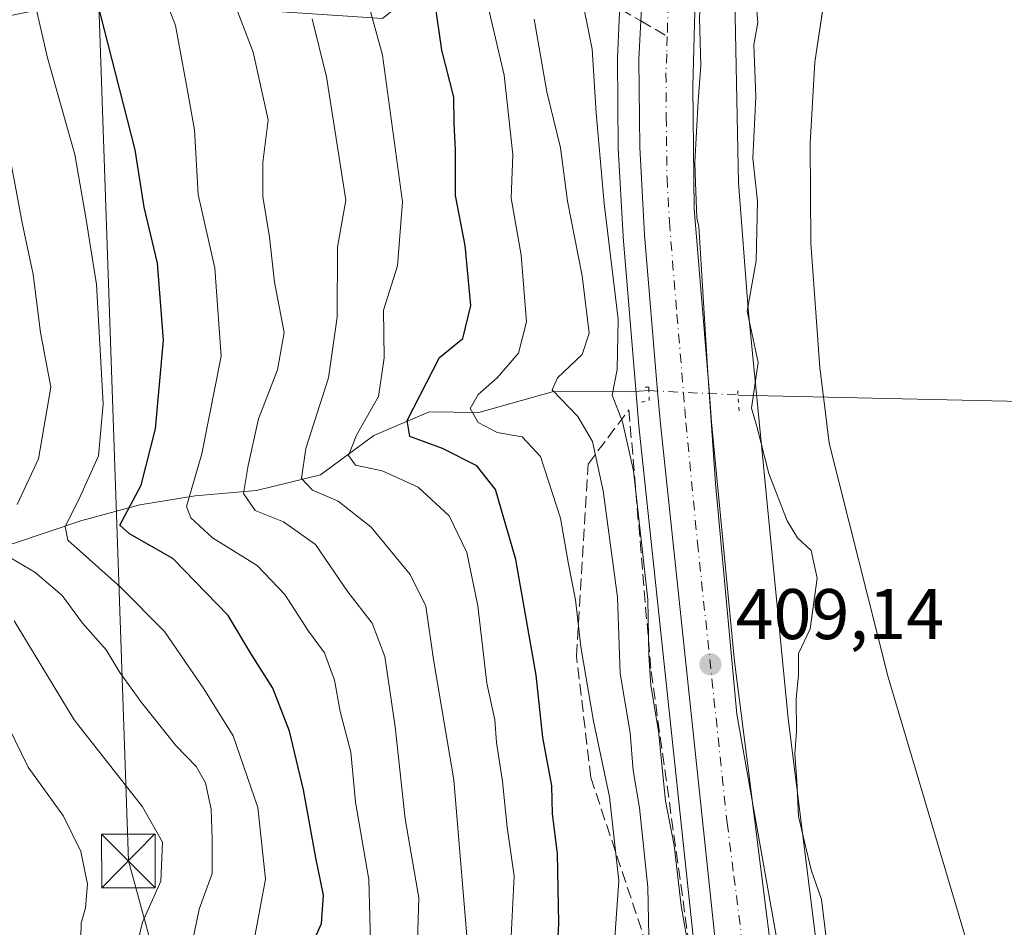
# Model space of a CAD drawing. Units: metres. Extents: x 638380 to 641844, y 4718246 to 4720629.
# Drawn here: x 641131 to 641269, y 4718500 to 4718627 of the extents above; entities that cross this region are included whole.
import ezdxf

# ---------------------------------------------------------------- set-up
doc = ezdxf.new("R2010")
doc.units = ezdxf.units.M
doc.header["$MEASUREMENT"] = 0
for name, pattern in [('DGN Style 3', [2.307223458686699, 1.648016756204785, -0.6592067024819142]), ('DGN Style 4', [2.6384748266838614, 1.318413404963828, -0.6592067024819142, 0.001648016756204785, -0.6592067024819142]), ('DGN Style 5', [1.1536117293433497, 0.4944050268614355, -0.6592067024819142])]:
    doc.linetypes.add(name, pattern=pattern)
for name, color, linetype, lineweight in [('Carretera de calzada única Cxs', 7, 'Continuous', 13), ('Carretera de calzada única eje', 7, 'DGN Style 4', 0), ('Corriente natural Cxs', 4, 'Continuous', 13), ('Corriente natural lineal', 142, 'Continuous', 13), ('Corriente natural lineal oculto', 9, 'DGN Style 4', 13), ('Cultivos leñosos CxS', 92, 'Continuous', 0), ('Curva de nivel maestra', 30, 'Continuous', 30), ('Curva de nivel normal', 30, 'Continuous', 0), ('Espacio natural protegido', 121, 'Continuous', 13), ('Espacio natural protegido CxS', 121, 'Continuous', 0), ('Matorral CxS', 135, 'Continuous', 0), ('Núcleo urbano CxS', 7, 'Continuous', 0), ('Puente lineal', 2, 'DGN Style 5', 0), ('Punto de cota en terreno', 7, 'Continuous', 0), ('Rótulo de punto de cota en terreno', 7, 'Continuous', 0), ('Senda', 7, 'DGN Style 3', 0), ('Senda no paivmentada conexión', 7, 'DGN Style 3', 0), ('Suelo desnudo CxS', 253, 'Continuous', 0), ('Talud superficial', 30, 'DGN Style 3', 0), ('Tendido', 6, 'Continuous', 0), ('Torre de tendido puntual', 7, 'Continuous', 0), ('Yacimiento arqueológico CxS', 9, 'Continuous', 0)]:
    doc.layers.add(name, color=color, linetype=linetype, lineweight=lineweight)
doc.styles.add('Style-Arial', font='txt')

# ---------------------------------------------------------------- blocks, each defined once
blk = doc.blocks.new('*U21')
at = {"layer": 'Núcleo urbano CxS', "color": 7, "linetype": 'Continuous', "lineweight": 0}
for points in [[(641256.9914999995, 4718806.4102, 407.4299000000028), (641254.9254000002, 4718793.665300001, 407.1849999999977), (641246.5751999998, 4718734.8278, 406.9697000000015), (641246.5510999998, 4718734.670700001, 406.9694000000018), (641232.8114999998, 4718649.983700001, 406.676999999996), (641231.7915000003, 4718641.2159, 406.4226000000053), (641231.6124999998, 4718638.281099999, 406.5246999999945), (641231.0705000004, 4718629.3914, 407.162599999996), (641231.5891000006, 4718603.7433, 407.5889000000025), (641232.8997, 4718586.127699999, 406.7029000000039), (641238.5043000003, 4718528.835100001, 406.8312000000006), (641243.3879000006, 4718489.7599, 408.0243000000046), (641246.7396999998, 4718470.6317, 407.8319000000047), (641246.7424999997, 4718470.614900001, 407.832899999994), (641252.3431000002, 4718438.250700001, 408.8831000000064), (641258.3737000005, 4718411.4373, 409.1006000000052), (641261.7257000003, 4718401.592300001, 408.9122999999963), (641270.1867000004, 4718381.719699999, 409.118100000007)], [(641225.9567, 4718491.384199999, 412.1775999999954), (641217.6536999998, 4718569.775900001, 410.9176000000007), (641217.2707000002, 4718574.308900001, 410.2636999999959), (641215.4404999996, 4718596.210300001, 411.1383999999962), (641215.4345000006, 4718596.296800001, 411.1382000000012), (641214.7644999997, 4718608.5767, 410.6630000000005), (641214.7603000002, 4718608.713300001, 410.6573999999964), (641214.6501000002, 4718621.036699999, 409.9731999999931), (641214.6533000004, 4718621.1906, 409.960500000001), (641214.9035, 4718626.531300001, 409.1150999999954), (641215.5213000001, 4718639.5779, 408.9089999999997)]]:
    blk.add_polyline3d(points, dxfattribs=at)
blk = doc.blocks.new('*U25')
at = {"layer": 'Suelo desnudo CxS', "color": 253, "linetype": 'Continuous', "lineweight": 0}
blk.add_polyline3d([(641280.6869000001, 4718451.305199999, 402.3635000000068), (641265.2087000003, 4718491.786499999, 402.579700000002), (641252.5087000001, 4718534.6491, 402.8050999999978), (641244.2500999998, 4718567.350099999, 402.5605000000069), (641243.4401000004, 4718573.8101, 402.3901000000042), (641242.9301000005, 4718577.880100001, 402.4661000000052), (641241.6700999998, 4718595.300100001, 402.9535000000033), (641241.6001000004, 4718609.270099999, 403.1793999999936), (641242.2401000002, 4718620.620100001, 402.5366000000067), (641243.8011999996, 4718630.953000001, 402.0984000000026), (641245.1801000005, 4718640.0801, 402.6907999999967), (641249.2301000003, 4718657.100099999, 402.4241999999941), (641252.2301000003, 4718666.950099999, 402.8135000000038), (641261.8777000001, 4718716.2163, 402.7146000000066), (641262.7401000002, 4718720.620100001, 402.860400000005), (641264.7938000001, 4718727.344500001, 402.3742000000057), (641269.0100999996, 4718741.1501, 402.8035999999993)], dxfattribs=at)
blk = doc.blocks.new('*U26')
at = {"layer": 'Corriente natural Cxs', "color": 4, "linetype": 'Continuous', "lineweight": 13}
blk.add_polyline3d([(641280.6869000001, 4718451.305199999, 402.3635000000068), (641265.2087000003, 4718491.786499999, 402.579700000002), (641252.5087000001, 4718534.6491, 402.8050999999978), (641244.2500999998, 4718567.350099999, 402.5605000000069), (641243.4401000004, 4718573.8101, 402.3901000000042), (641242.9301000005, 4718577.880100001, 402.4661000000052), (641241.6700999998, 4718595.300100001, 402.9535000000033), (641241.6001000004, 4718609.270099999, 403.1793999999936), (641242.2401000002, 4718620.620100001, 402.5366000000067), (641245.1801000005, 4718640.0801, 402.6907999999967), (641249.2301000003, 4718657.100099999, 402.4241999999941), (641252.2301000003, 4718666.950099999, 402.8135000000038), (641262.7401000002, 4718720.620100001, 402.860400000005), (641269.0100999996, 4718741.1501, 402.8035999999993)], dxfattribs=at)
blk = doc.blocks.new('5PATER')
at = {"layer": 'Cultivos leñosos CxS', "linetype": 'Continuous', "lineweight": 0}
h = blk.add_hatch(color=51, dxfattribs=at)
edge = h.paths.add_edge_path()
edge.add_ellipse((0, 0), major_axis=(-0.1095731443231308, -0.1110710700762829), ratio=0.9994222409660322, start_angle=0, end_angle=360)
blk = doc.blocks.new('5TTEND')
at = {"layer": 'Yacimiento arqueológico CxS', "color": 7, "linetype": 'Continuous', "lineweight": 0}
for p, q in [((-0.375, 0.3754), (0.375, -0.3746)), ((0.3720000000000001, 0.3784000000000001), (-0.3720000000000001, -0.3776))]:
    blk.add_line(p, q, dxfattribs=at)
at = {"layer": 'Yacimiento arqueológico CxS', "color": 7, "linetype": 'Continuous', "lineweight": 0, "flags": 128}
blk.add_lwpolyline([(-0.375, -0.3746), (0.375, -0.3746), (0.375, 0.3754), (-0.375, 0.3754), (-0.3720000000000001, -0.3776)], dxfattribs=at)

msp = doc.modelspace()

# ---------------------------------------------------------------- linework, layer by layer
at = {"layer": 'Carretera de calzada única Cxs', "color": 7, "linetype": 'Continuous', "lineweight": 13}
for points in [[(641280.6501000002, 4718324.9101, 414.7921000000061), (641252.9901000002, 4718386.840100001, 411.8859999999986), (641246.8300999999, 4718403.700099999, 411.895199999999), (641241.8201000001, 4718420.950099999, 411.9217000000062), (641238.0000999998, 4718438.4901, 411.5353000000032), (641228.9401000004, 4718491.700099999, 410.6621000000014), (641220.6401000004, 4718570.0601, 409.8828000000067), (641220.2600999996, 4718574.5601, 409.6631000000052), (641218.4301000005, 4718596.460100001, 409.1793999999936), (641217.7600999996, 4718608.7401, 408.9434000000037), (641217.6501000002, 4718621.050100001, 408.5819000000047), (641217.9086999996, 4718626.383300001, 408.414499999999), (641218.5201000003, 4718639.4801, 408.9373999999953), (641220.6401000004, 4718657.8201, 408.9934999999969), (641226.4801000003, 4718695.2401, 408.1796999999933), (641232.2001, 4718731.100099999, 407.9496999999974), (641236.3501000004, 4718758.280099999, 407.8184999999939), (641240.4200999998, 4718787.4301, 408.1791999999987), (641248.8400999998, 4718848.4801, 408.9239999999991), (641265.8800999997, 4718974.380100001, 412.1003000000055), (641270.2100999998, 4719005.5101, 409.0657999999967)], [(641280.6501000002, 4718324.9101, 414.7921000000061), (641252.9901000002, 4718386.840100001, 411.8859999999986), (641246.8300999999, 4718403.700099999, 411.895199999999), (641241.8201000001, 4718420.950099999, 411.9217000000062), (641238.0000999998, 4718438.4901, 411.5353000000032), (641228.9401000004, 4718491.700099999, 410.6621000000014), (641220.6401000004, 4718570.0601, 409.8828000000067), (641220.2600999996, 4718574.5601, 409.6631000000052), (641218.4301000005, 4718596.460100001, 409.1793999999936), (641217.7600999996, 4718608.7401, 408.9434000000037), (641217.6501000002, 4718621.050100001, 408.5819000000047), (641217.9086999996, 4718626.383300001, 408.414499999999), (641218.5201000003, 4718639.4801, 408.9373999999953), (641220.6401000004, 4718657.8201, 408.9934999999969), (641226.4801000003, 4718695.2401, 408.1796999999933), (641232.2001, 4718731.100099999, 407.9496999999974), (641236.3501000004, 4718758.280099999, 407.8184999999939), (641240.4200999998, 4718787.4301, 408.1791999999987), (641248.8400999998, 4718848.4801, 408.9239999999991), (641265.8800999997, 4718974.380100001, 412.1003000000055), (641270.2100999998, 4719005.5101, 409.0657999999967)], [(641273.8701, 4718956.5001, 408.5016999999934), (641258.9801000003, 4718845.200099999, 407.9637999999977), (641255.2701000003, 4718817.960100001, 407.7433000000019), (641255.0301000001, 4718814.300100001, 407.7167999999947), (641254.0301000001, 4718806.890100001, 407.6477000000014), (641250.8300999999, 4718787.1501, 407.627999999997), (641240.9600999998, 4718735.720100001, 407.6986999999936), (641233.0601000005, 4718693.970100001, 407.7657999999938), (641229.7100999998, 4718672.540100001, 409.4709000000003), (641226.3800999997, 4718644.780099999, 408.0831000000035), (641225.5401, 4718631.270099999, 408.1919999999955), (641225.1901000004, 4718617.1801, 408.2642000000051), (641225.3800999997, 4718600.100099999, 408.7016000000003), (641227.4901000002, 4718574.2501, 409.8417000000045), (641227.8101000005, 4718570.300100001, 409.8659000000043), (641231.0301000001, 4718536.800100001, 409.9688000000024), (641232.9200999998, 4718521.9001, 409.6999000000069), (641237.2701000003, 4718487.4801, 410.758600000001), (641243.0401, 4718451.4001, 411.0878999999986), (641248.6801000005, 4718422.610099999, 411.108699999997), (641252.4801000003, 4718409.9001, 411.4219000000012), (641260.8800999997, 4718387.4801, 411.9665999999997), (641287.8501000004, 4718327.0601, 412.1578000000009)], [(641273.8701, 4718956.5001, 408.5016999999934), (641258.9801000003, 4718845.200099999, 407.9637999999977), (641255.2701000003, 4718817.960100001, 407.7433000000019), (641255.0301000001, 4718814.300100001, 407.7167999999947), (641254.0301000001, 4718806.890100001, 407.6477000000014), (641250.8300999999, 4718787.1501, 407.627999999997), (641240.9600999998, 4718735.720100001, 407.6986999999936), (641233.0601000005, 4718693.970100001, 407.7657999999938), (641229.7100999998, 4718672.540100001, 409.4709000000003), (641226.3800999997, 4718644.780099999, 408.0831000000035), (641225.5401, 4718631.270099999, 408.1919999999955), (641225.1901000004, 4718617.1801, 408.2642000000051), (641225.3800999997, 4718600.100099999, 408.7016000000003), (641227.4901000002, 4718574.2501, 409.8417000000045), (641227.8101000005, 4718570.300100001, 409.8659000000043), (641231.0301000001, 4718536.800100001, 409.9688000000024), (641232.9200999998, 4718521.9001, 409.6999000000069), (641237.2701000003, 4718487.4801, 410.758600000001), (641243.0401, 4718451.4001, 411.0878999999986), (641248.6801000005, 4718422.610099999, 411.108699999997), (641252.4801000003, 4718409.9001, 411.4219000000012), (641260.8800999997, 4718387.4801, 411.9665999999997), (641287.8501000004, 4718327.0601, 412.1578000000009)]]:
    msp.add_polyline3d(points, dxfattribs=at)
at = {"layer": 'Carretera de calzada única eje', "color": 7, "linetype": 'DGN Style 4', "lineweight": 0}
for points in [[(641269.8800999997, 4718965.440099999, 410.0271000000066), (641261.3501000004, 4718902.4901, 408.5059999999939), (641253.9101, 4718846.840100001, 408.1061999999947), (641252.0601000005, 4718833.220100001, 408.0063999999985), (641247.8400999998, 4718802.690099999, 407.7706999999937), (641247.7200999996, 4718800.860099999, 407.7538999999961), (641247.2200999996, 4718797.1601, 407.7158999999957), (641245.6300999997, 4718787.290100001, 407.675900000002), (641243.5900999998, 4718772.710100001, 407.6732000000048), (641238.6501000002, 4718747.0001, 407.6992000000027), (641236.5800999999, 4718733.4101, 407.7854999999981), (641232.6300999997, 4718712.530099999, 407.7994000000036), (641229.7701000003, 4718694.600099999, 407.9236999999994), (641228.0900999998, 4718683.890100001, 408.2658999999985), (641225.1700999998, 4718665.1801, 408.5700999999972), (641223.5100999996, 4718651.300100001, 408.1339000000008), (641222.4501, 4718642.130100001, 408.0868000000046), (641222.0301000001, 4718635.370100001, 408.1530000000057), (641221.7200999996, 4718628.8301, 408.1869000000006), (641221.6025, 4718624.227299999, 408.2312999999995)], [(641221.6025, 4718624.227299999, 408.2312999999995), (641221.5401, 4718621.780099999, 408.2578000000067), (641221.4200999998, 4718619.110099999, 408.286500000002), (641221.4700999996, 4718612.960100001, 408.3484000000026), (641221.5701000001, 4718604.420100001, 408.5794000000024), (641221.9001000002, 4718598.280099999, 408.5890999999974), (641222.9600999998, 4718585.350099999, 409.4052999999985), (641223.8800999997, 4718574.4001, 409.1858999999968), (641224.0601000005, 4718572.1501, 409.0852000000014), (641224.2200999996, 4718570.1801, 409.2057000000059), (641225.8300999999, 4718553.4301, 409.3447000000015), (641229.9801000003, 4718514.2501, 409.8027000000002), (641230.9301000005, 4718506.800100001, 409.9904999999999), (641233.1001000004, 4718489.590100001, 410.3539000000019), (641235.9901000002, 4718471.550100001, 410.7201000000059), (641240.5201000003, 4718444.940099999, 411.1876000000047), (641243.3400999998, 4718430.550100001, 411.3313000000053), (641245.2500999998, 4718421.780099999, 411.4042999999947), (641247.1501000002, 4718415.420100001, 411.4477000000043), (641249.6501000002, 4718406.800100001, 411.5121000000072), (641253.8501000004, 4718395.590100001, 411.5528000000049), (641256.9301000005, 4718387.1601, 411.6003000000055), (641284.2500999998, 4718325.9801, 412.6594999999944)]]:
    msp.add_polyline3d(points, dxfattribs=at)
at = {"layer": 'Corriente natural Cxs', "color": 4, "linetype": 'Continuous', "lineweight": 13}
msp.add_polyline3d([(641280.6869000001, 4718451.305199999, 402.3635000000068), (641265.2087000003, 4718491.786499999, 402.579700000002), (641252.5087000001, 4718534.6491, 402.8050999999978), (641244.2500999998, 4718567.350099999, 402.5605000000069), (641243.4401000004, 4718573.8101, 402.3901000000042), (641242.9301000005, 4718577.880100001, 402.4661000000052), (641241.6700999998, 4718595.300100001, 402.9535000000033), (641241.6001000004, 4718609.270099999, 403.1793999999936), (641242.2401000002, 4718620.620100001, 402.5366000000067), (641245.1801000005, 4718640.0801, 402.6907999999967), (641249.2301000003, 4718657.100099999, 402.4241999999941), (641252.2301000003, 4718666.950099999, 402.8135000000038), (641262.7401000002, 4718720.620100001, 402.860400000005), (641269.0100999996, 4718741.1501, 402.8035999999993)], dxfattribs=at)
at = {"layer": 'Corriente natural lineal', "color": 142, "linetype": 'Continuous', "lineweight": 13, "extrusion": (0.2029245252188996, -0.004588886185095824, 0.9791836289421226), "elevation": 108868.1373582531, "flags": 128}
msp.add_lwpolyline([(4731864.993493306, -523183.2987688644), (4731864.993493306, -523228.1098887546)], dxfattribs=at)
at = {"layer": 'Corriente natural lineal', "color": 142, "linetype": 'Continuous', "lineweight": 13}
msp.add_polyline3d([(640972.3501000004, 4718624.940099999, 515.561400000006), (640988.7001, 4718614.620100001, 511.9677999999985), (641016.7600999996, 4718597.7401, 505.686400000006), (641032.7401000002, 4718581.370100001, 501.6500999999989), (641047.3300999999, 4718573.210100001, 498.4533999999985), (641062.8000999996, 4718572.960100001, 494.6258999999991), (641069.6901000004, 4718566.700099999, 492.5510000000068), (641076.2600999996, 4718562.0701, 490.0558000000019), (641087.0800999999, 4718558.370100001, 486.5241999999998), (641104.2801000001, 4718549.670100001, 477.2841999999946), (641112.4501, 4718553.300100001, 471.9401999999973), (641120.8400999998, 4718554.460100001, 466.8421999999992), (641130.0500999996, 4718553.2501, 461.3165000000009), (641139.7301000003, 4718556.520099999, 455.7406000000047), (641147.8800999997, 4718558.7301, 451.1025999999983), (641155.6001000004, 4718559.960100001, 446.7431999999972), (641164.1901000004, 4718560.710100001, 440.6431000000011), (641173.1101000002, 4718562.9001, 435.664499999999), (641180.5900999998, 4718568.420100001, 430.4566999999952), (641188.3101000005, 4718571.7301, 425.8923999999971), (641195.2801000001, 4718571.6501, 421.7896999999939), (641205.7100999998, 4718574.5701, 417.1353999999992), (641216.3201000001, 4718574.520099999, 411.0231000000058), (641219.0399000002, 4718574.6895, 409.6882999999943)], dxfattribs=at)
at = {"layer": 'Corriente natural lineal oculto', "color": 9, "linetype": 'DGN Style 4', "lineweight": 13, "extrusion": (0.1262682960900278, 0.7156659080771255, 0.686934222046525), "elevation": 3458170.104493057, "flags": 128}
msp.add_lwpolyline([(188391.4784560018, -3268283.541035025), (188391.4685153989, -3268283.544475142), (188379.1022905571, -3268285.818942493)], dxfattribs=at)
at = {"layer": 'Curva de nivel maestra', "color": 30, "linetype": 'Continuous', "lineweight": 30, "flags": 128}
for points, elevation in [([(641171.5099999999, 4718496.170100001), (641173.2599999999, 4718500.170100001), (641173.5599999997, 4718504.170100001), (641172.4500000002, 4718509.380100001), (641170.75, 4718518.890100001), (641168.7800000003, 4718527.090100001), (641166.4699999997, 4718533.110099999), (641163.4600000001, 4718537.790100001), (641160.2000000002, 4718543.2401), (641152.4699999997, 4718551.2401), (641146.4100000003, 4718554.690099999), (641145.0700000003, 4718555.9001), (641148.0599999997, 4718561.4801), (641150.04, 4718569.350099999), (641151.1799999997, 4718581.7401), (641150.3099999997, 4718592.5101), (641148.4699999997, 4718600.340100001), (641147.2199999997, 4718608.370100001), (641141.2800000003, 4718631.5801)], 450), ([(641205.9299999997, 4718490.5001), (641206.4600000001, 4718500.210100001), (641206.2400000002, 4718509.9801), (641205.5800000001, 4718515.540100001), (641205.4600000001, 4718519.420100001), (641204.2199999997, 4718526.1801), (641203.29, 4718534.920100001), (641200.4500000002, 4718551.0801), (641197.5999999996, 4718560.880100001), (641194.9699999997, 4718564.1801), (641190.1799999997, 4718566.610099999), (641185.5899999999, 4718568.290100001), (641185.25, 4718570.5001), (641189.7699999996, 4718579.340100001), (641193, 4718581.9901), (641194.1500000004, 4718586.610099999), (641193.3700000001, 4718595.0001), (641192.0199999996, 4718601.9901), (641192.0099999999, 4718608.300100001), (641191.7999999998, 4718612.090100001), (641191.7800000003, 4718615.7301), (641190.0800000001, 4718622.300100001), (641189.0800000001, 4718629.4801)], 425)]:
    msp.add_lwpolyline(points, dxfattribs=dict(at, elevation=elevation))
at = {"layer": 'Curva de nivel normal', "color": 30, "linetype": 'Continuous', "lineweight": 0, "flags": 128}
for points, elevation in [([(641155.7800000003, 4718642.7601), (641163.7199999997, 4718622.030099999), (641165.79, 4718612.540100001), (641165.0499999998, 4718606.600099999), (641165.0700000003, 4718601.840100001), (641166.0099999999, 4718596.170100001), (641166.7000000002, 4718589.840100001), (641168.0599999997, 4718582.840100001), (641167.0999999996, 4718577.5801), (641164.4299999997, 4718570.7401), (641162.9900000002, 4718564.2401), (641162.3399999999, 4718560.3301), (641163.9900000002, 4718557.9101), (641167.9400000004, 4718556.370100001), (641172.4100000003, 4718553.1801), (641176.9500000002, 4718546.5801), (641180.3600000005, 4718542.190099999), (641182.1100000005, 4718537.540100001), (641183.5700000003, 4718527.6801), (641184.9699999997, 4718514.840100001), (641186.8600000005, 4718503.770099999), (641186.5499999998, 4718493.1501)], 440), ([(641199.7800000003, 4718498.4101), (641200.1799999997, 4718506.8101), (641199.2100000001, 4718513.640100001), (641198.5899999999, 4718520.0601), (641197.7400000002, 4718525.5001), (641197.4800000006, 4718528.6501), (641196.3600000005, 4718533.8101), (641195.1100000005, 4718544.610099999), (641193.5599999997, 4718552.050100001), (641191.1200000001, 4718557.1801), (641186.7599999999, 4718561.200099999), (641181.75, 4718563.5001), (641178.0300000003, 4718564.280099999), (641177.0300000003, 4718565.600099999), (641178.1399999997, 4718568.450099999), (641181.2199999997, 4718573.890100001), (641182.0199999996, 4718579.300100001), (641181.9199999999, 4718585.950099999), (641183.8700000001, 4718592.120100001), (641184.5800000001, 4718601.110099999), (641181.79, 4718621.600099999), (641176.9600000001, 4718639.300100001)], 430), ([(641194.4500000002, 4718637.370100001), (641198.8200000003, 4718618.780099999), (641200.0300000003, 4718607.700099999), (641199.79, 4718601.620100001), (641201.1699999999, 4718593.620100001), (641201.9299999997, 4718584.300100001), (641200.8099999997, 4718579.950099999), (641197.8200000003, 4718576.5001), (641195.1500000004, 4718574.170100001), (641194.0300000003, 4718572.170100001), (641195.1500000004, 4718570.2501), (641197.7999999998, 4718568.860099999), (641201.3300000001, 4718568.210100001), (641203.8600000005, 4718565.5001), (641206.7000000002, 4718556.840100001), (641207.8099999997, 4718550.440099999), (641208.79, 4718545.420100001), (641209.5300000003, 4718538.880100001), (641211.2800000003, 4718528.4801), (641213.54, 4718517.890100001), (641214.8499999996, 4718506.140100001), (641214.1500000004, 4718496.280099999)], 420), ([(641130.2699999996, 4718636.550100001), (641133.0999999996, 4718629.4001), (641134.9299999997, 4718621.2301), (641138.7599999999, 4718607.710100001), (641140.3300000001, 4718598.9001), (641141.7800000003, 4718589.520099999), (641142.75, 4718572.840100001), (641142.0800000001, 4718565.5801), (641139.3099999997, 4718559.460100001), (641137.4100000003, 4718555.710100001), (641137.7800000003, 4718553.770099999), (641145.1699999999, 4718547.190099999), (641151.2999999998, 4718541.0001), (641156.7999999998, 4718533.0001), (641160.9299999997, 4718526.4301), (641164.3399999999, 4718516.4001), (641165.4299999997, 4718506.4001), (641163.6900000004, 4718497.140100001)], 455), ([(641209.3300000001, 4718631.3101), (641211.1100000005, 4718622.420100001), (641211.6600000003, 4718613.520099999), (641212.7999999998, 4718600.840100001), (641214.75, 4718584.700099999), (641214.5800000001, 4718577.640100001), (641213.8799999999, 4718574.040100001), (641215.3600000005, 4718570.340100001), (641216.8799999999, 4718563.5001), (641218.8700000001, 4718545.5001), (641219.0099999999, 4718537.640100001), (641219.3099999997, 4718533.450099999), (641220.3799999999, 4718527.0601), (641221.3799999999, 4718517.340100001), (641222.5499999998, 4718511.100099999), (641223.54, 4718502.640100001), (641224.7699999996, 4718495.7401)], 410), ([(641180.1500000004, 4718495.9001), (641179.8700000001, 4718506.340100001), (641178.0199999996, 4718517.140100001), (641177.3799999999, 4718524.1601), (641175.8700000001, 4718529.840100001), (641175.0800000001, 4718534.210100001), (641173.6900000004, 4718538.030099999), (641171.4400000004, 4718541.0801), (641168.1500000004, 4718546.200099999), (641164.2699999996, 4718550.2401), (641158, 4718554.130100001), (641154.9699999997, 4718556.9101), (641154.4000000004, 4718558.4901), (641156.5199999996, 4718565.840100001), (641159.2100000001, 4718579.5001), (641158.3600000005, 4718591.8201), (641156.0300000003, 4718602.110099999), (641155.4900000002, 4718611.1601), (641154.3799999999, 4718617.380100001), (641152.8300000001, 4718625.7301), (641151.2699999996, 4718629.870100001)], 445), ([(641243.8799999999, 4718497.8101), (641243.1900000004, 4718503.550100001), (641241.7100000001, 4718507.690099999), (641239.9400000004, 4718515.170100001), (641239.7300000006, 4718520.1601), (641239.4400000004, 4718523.880100001), (641239.6600000003, 4718527.0101), (641239.6399999997, 4718531.600099999), (641239.9699999997, 4718534.950099999), (641239.9400000004, 4718537.950099999), (641241.5800000001, 4718541.4001), (641242.5599999997, 4718548.4801), (641241.7300000006, 4718552.360099999), (641239.8200000003, 4718554.090100001), (641238.3600000005, 4718556.4801), (641235.8300000001, 4718563.100099999), (641234.1399999997, 4718569.6601), (641233.3799999999, 4718572.2501), (641234.3399999999, 4718578.620100001), (641232.7699999996, 4718585.780099999), (641234.0199999996, 4718592.840100001), (641234.2199999997, 4718601.170100001), (641233.5899999999, 4718607.170100001), (641234.0099999999, 4718615.800100001), (641233.7000000002, 4718623.040100001), (641234.25, 4718626.140100001), (641233.9800000006, 4718629.5001)], 405), ([(641193.8300000001, 4718495.600099999), (641191.7599999999, 4718520.270099999), (641188.9400000004, 4718537.090100001), (641187.8600000005, 4718544.550100001), (641185.6500000004, 4718548.9801), (641180.2199999997, 4718555.600099999), (641175.5800000001, 4718559.2601), (641171.9800000006, 4718560.7601), (641170.4800000006, 4718562.4001), (641171.0899999999, 4718566.610099999), (641174.2199999997, 4718576.4901), (641175.4600000001, 4718584.960100001), (641175.5099999999, 4718594.770099999), (641176.6799999997, 4718601.3101), (641173.9800000006, 4718618.5801), (641171.9500000002, 4718626.6601)], 435), ([(641202.9800000006, 4718626.610099999), (641204.7699999996, 4718616.470100001), (641206.6900000004, 4718608.640100001), (641207.6399999997, 4718601.170100001), (641209.7199999997, 4718590.720100001), (641210.6699999999, 4718582.720100001), (641209.7000000002, 4718579.720100001), (641206.2400000002, 4718576.5001), (641205.5, 4718574.800100001), (641209.0800000001, 4718571.0801), (641211.1299999999, 4718567.5801), (641212.6500000004, 4718560.6601), (641214.6399999997, 4718545.800100001), (641215, 4718535.140100001), (641216.4000000004, 4718526.850099999), (641216.8399999999, 4718521.600099999), (641217.7199999997, 4718516.340100001), (641218.8700000001, 4718505.280099999), (641219.0099999999, 4718498.440099999)], 415), ([(641130.7300000006, 4718558.7501), (641133.6799999997, 4718565.170100001), (641135.4000000004, 4718575.1801), (641133.9500000002, 4718582.800100001), (641132.9400000004, 4718590.920100001), (641131.4199999999, 4718598.140100001), (641129.1900000004, 4718610.1801)], 460), ([(641155.1500000004, 4718497.220100001), (641156.1600000003, 4718502.1801), (641157.9800000006, 4718507.1601), (641157.9800000006, 4718512.0001), (641157.8300000001, 4718516.170100001), (641157.0599999997, 4718519.840100001), (641155.7400000002, 4718522.1601), (641152.9000000004, 4718525.0601), (641148.0700000003, 4718531.100099999), (641145.0700000003, 4718535.300100001), (641143.1399999997, 4718538.450099999), (641139.8300000001, 4718542.190099999), (641137, 4718546.040100001), (641133.1600000003, 4718549.3101), (641128.4299999997, 4718552.090100001)], 460), ([(641147.1200000001, 4718495.710100001), (641148.2400000002, 4718500.380100001), (641150.79, 4718506.120100001), (641151.0099999999, 4718511.5801), (641148.25, 4718516.520099999), (641138.6799999997, 4718528.6801), (641130.2999999998, 4718542.520099999)], 465), ([(641139.5999999996, 4718498.2501), (641139.6500000004, 4718500.220100001), (641140.2800000003, 4718502.380100001), (641140.54, 4718505.710100001), (641139.6200000001, 4718510.2601), (641137.1900000004, 4718515.200099999), (641132.2599999999, 4718522.0601), (641129.4299999997, 4718527.780099999)], 470)]:
    msp.add_lwpolyline(points, dxfattribs=dict(at, elevation=elevation))
at = {"layer": 'Espacio natural protegido', "color": 121, "linetype": 'Continuous', "lineweight": 13, "flags": 128}
msp.add_lwpolyline([(641250.8776000007, 4718806.556299998), (641236.071800002, 4718712.365500002), (641235.3847000012, 4718708.154499999), (641236.292700001, 4718708.043499999), (641235.5996000009, 4718702.346600001), (641233.3683000007, 4718687.089800002), (641232.4132000013, 4718680.856799999), (641230.9890000004, 4718672.117900002), (641228.8047000008, 4718657.081100003), (641227.412500001, 4718645.221299999), (641226.5233000005, 4718634.527400002), (641226.4172000017, 4718632.831400001), (641226.0971000011, 4718626.744500002), (641226.310000001, 4718620.159600002), (641225.9408999999, 4718615.169600001), (641225.4587000022, 4718606.589699998), (641225.5647000021, 4718603.796700003), (641225.7416000012, 4718598.867799999), (641226.0286000011, 4718597.650800002), (641227.2882000023, 4718577.196000001), (641228.3299000006, 4718561.698200002), (641231.3273000012, 4718529.448500002), (641248.8526000018, 4718430.788500001)], dxfattribs=at)
at = {"layer": 'Espacio natural protegido CxS', "color": 121, "linetype": 'Continuous', "lineweight": 0, "flags": 128}
msp.add_lwpolyline([(641248.852599999, 4718430.7885), (641231.3273000006, 4718529.448500001), (641228.3299, 4718561.698200001), (641227.2881999994, 4718577.196000001), (641226.0286000004, 4718597.650800001), (641225.7416000006, 4718598.867799998), (641225.5646999992, 4718603.796700002), (641225.4586999993, 4718606.589699999), (641225.9408999993, 4718615.169600001), (641226.3100000004, 4718620.159600001), (641226.0971000005, 4718626.744500001), (641226.4172000011, 4718632.8314), (641226.5232999999, 4718634.527400001), (641227.4125000006, 4718645.2213), (641228.8047000002, 4718657.081100001), (641230.9889999998, 4718672.117900001), (641232.4132000008, 4718680.856799998), (641233.3683000001, 4718687.089800001), (641235.5996000003, 4718702.3466), (641236.2927000006, 4718708.043500001), (641235.3847000008, 4718708.1545), (641236.0717999992, 4718712.3655), (641250.8776000004, 4718806.556299999)], dxfattribs=at)
at = {"layer": 'Matorral CxS', "color": 135, "linetype": 'Continuous', "lineweight": 0}
for points in [[(641127.6973000001, 4718626.725099999, 459.5206999999937), (641139.2922999999, 4718629.0449, 452.9198000000034), (641140.6545000002, 4718628.990499999, 452.1426999999967), (641158.6183000002, 4718628.272100001, 443.559500000003), (641181.8092999998, 4718626.725099999, 430.9801000000007), (641189.5395000001, 4718632.911900001, 425.4238000000041), (641201.1344999997, 4718633.6851, 417.5443999999989), (641209.6387, 4718639.871900001, 411.0782000000036), (641215.5213000001, 4718639.5779, 408.9089999999997), (641214.9035, 4718626.531300001, 409.1150999999954), (641214.6533000004, 4718621.1906, 409.960500000001), (641214.6501000002, 4718621.036699999, 409.9731999999931), (641214.7603000002, 4718608.713300001, 410.6573999999964), (641214.7644999997, 4718608.5767, 410.6630000000005), (641215.4345000006, 4718596.296800001, 411.1382000000012), (641215.4404999996, 4718596.210300001, 411.1383999999962), (641217.2707000002, 4718574.308900001, 410.2636999999959), (641217.6536999998, 4718569.775900001, 410.9176000000007), (641225.9567, 4718491.384199999, 412.1775999999954)], [(641215.5213000001, 4718639.5779, 408.9089999999997), (641214.9035, 4718626.531300001, 409.1150999999954), (641214.6533000004, 4718621.1906, 409.960500000001), (641214.6501000002, 4718621.036699999, 409.9731999999931), (641214.7603000002, 4718608.713300001, 410.6573999999964), (641214.7644999997, 4718608.5767, 410.6630000000005), (641215.4345000006, 4718596.296800001, 411.1382000000012), (641215.4404999996, 4718596.210300001, 411.1383999999962), (641217.2707000002, 4718574.308900001, 410.2636999999959), (641217.6536999998, 4718569.775900001, 410.9176000000007), (641225.9567, 4718491.384199999, 412.1775999999954), (641225.9826999997, 4718491.1965, 412.1898999999976), (641235.0440999996, 4718437.9779, 413.3993000000046), (641235.0689000003, 4718437.851700001, 413.4036999999953), (641238.8888999998, 4718420.311699999, 413.4752000000008), (641238.9391000001, 4718420.113299999, 413.4734999999928), (641243.9490999999, 4718402.863299999, 412.9089999999997), (641244.0116999998, 4718402.672300001, 412.9137000000046), (641250.1722999997, 4718385.810500001, 413.2715000000026), (641250.2509000005, 4718385.616699999, 413.2888999999996), (641277.9227, 4718323.660900001, 413.4385000000038), (641287.0121999999, 4718304.316199999, 413.2752000000037)], [(641270.1867000004, 4718381.719699999, 409.118100000007), (641261.7257000003, 4718401.592300001, 408.9122999999963), (641258.3737000005, 4718411.4373, 409.1006000000052), (641252.3431000002, 4718438.250700001, 408.8831000000064), (641246.7424999997, 4718470.614900001, 407.832899999994), (641246.7396999998, 4718470.6317, 407.8319000000047), (641243.3879000006, 4718489.7599, 408.0243000000046), (641238.5043000003, 4718528.835100001, 406.8312000000006), (641232.8997, 4718586.127699999, 406.7029000000039), (641231.5891000006, 4718603.7433, 407.5889000000025), (641231.0705000004, 4718629.3914, 407.162599999996), (641231.6124999998, 4718638.281099999, 406.5246999999945), (641243.2307000002, 4718636.821900001, 403.3000000000029), (641243.8011999996, 4718630.953000001, 402.0984000000026), (641242.2401000002, 4718620.620100001, 402.5366000000067), (641241.6001000004, 4718609.270099999, 403.1793999999936), (641241.6700999998, 4718595.300100001, 402.9535000000033), (641242.9301000005, 4718577.880100001, 402.4661000000052), (641243.4401000004, 4718573.8101, 402.3901000000042), (641244.2500999998, 4718567.350099999, 402.5605000000069), (641252.5087000001, 4718534.6491, 402.8050999999978), (641265.2087000003, 4718491.786499999, 402.579700000002), (641280.6869000001, 4718451.305199999, 402.3635000000068)], [(641231.6124999998, 4718638.281099999, 406.5246999999945), (641231.0705000004, 4718629.3914, 407.162599999996), (641231.5891000006, 4718603.7433, 407.5889000000025), (641232.8997, 4718586.127699999, 406.7029000000039), (641238.5043000003, 4718528.835100001, 406.8312000000006), (641243.3879000006, 4718489.7599, 408.0243000000046), (641246.7396999998, 4718470.6317, 407.8319000000047), (641246.7424999997, 4718470.614900001, 407.832899999994), (641252.3431000002, 4718438.250700001, 408.8831000000064), (641258.3737000005, 4718411.4373, 409.1006000000052), (641261.7257000003, 4718401.592300001, 408.9122999999963), (641270.1867000004, 4718381.719699999, 409.118100000007), (641286.9977000002, 4718347.1315, 408.915399999998), (641287.0878999997, 4718346.9398, 408.926999999996), (641303.7814999997, 4718310.146299999, 410.5898000000016), (641306.2493000004, 4718304.705, 410.1796999999933)], [(641243.8011999996, 4718630.953000001, 402.0984000000026), (641242.2401000002, 4718620.620100001, 402.5366000000067), (641241.6001000004, 4718609.270099999, 403.1793999999936), (641241.6700999998, 4718595.300100001, 402.9535000000033), (641242.9301000005, 4718577.880100001, 402.4661000000052), (641243.4401000004, 4718573.8101, 402.3901000000042), (641244.2500999998, 4718567.350099999, 402.5605000000069), (641252.5087000001, 4718534.6491, 402.8050999999978), (641265.2087000003, 4718491.786499999, 402.579700000002), (641280.6869000001, 4718451.305199999, 402.3635000000068), (641285.7215, 4718441.907099999, 402.5715999999957), (641292.5931000002, 4718429.0801, 401.3898000000045), (641297.3202999998, 4718410.480900001, 401.2212), (641304.7801000001, 4718381.130100001, 401.8926000000066), (641309.3501000004, 4718365.5101, 401.4983000000066), (641311.7901, 4718359.1601, 400.9159999999974), (641316.3901000004, 4718342.110099999, 402.0749000000069), (641317.2701000003, 4718335.920100001, 402.930600000007), (641318.2301000003, 4718319.6801, 403.7820000000065), (641319.7200999996, 4718320.090100001, 403.1303000000044)]]:
    msp.add_polyline3d(points, dxfattribs=at)
at = {"layer": 'Núcleo urbano CxS', "color": 7, "linetype": 'Continuous', "lineweight": 0}
for points in [[(641215.5213000001, 4718639.5779, 408.9089999999997), (641214.9035, 4718626.531300001, 409.1150999999954), (641214.6533000004, 4718621.1906, 409.960500000001), (641214.6501000002, 4718621.036699999, 409.9731999999931), (641214.7603000002, 4718608.713300001, 410.6573999999964), (641214.7644999997, 4718608.5767, 410.6630000000005), (641215.4345000006, 4718596.296800001, 411.1382000000012), (641215.4404999996, 4718596.210300001, 411.1383999999962), (641217.2707000002, 4718574.308900001, 410.2636999999959), (641217.6536999998, 4718569.775900001, 410.9176000000007), (641225.9567, 4718491.384199999, 412.1775999999954), (641225.9826999997, 4718491.1965, 412.1898999999976), (641235.0440999996, 4718437.9779, 413.3993000000046), (641235.0689000003, 4718437.851700001, 413.4036999999953), (641238.8888999998, 4718420.311699999, 413.4752000000008), (641238.9391000001, 4718420.113299999, 413.4734999999928), (641243.9490999999, 4718402.863299999, 412.9089999999997), (641244.0116999998, 4718402.672300001, 412.9137000000046), (641250.1722999997, 4718385.810500001, 413.2715000000026), (641250.2509000005, 4718385.616699999, 413.2888999999996), (641277.9227, 4718323.660900001, 413.4385000000038), (641287.0121999999, 4718304.316199999, 413.2752000000037)], [(641231.6124999998, 4718638.281099999, 406.5246999999945), (641231.0705000004, 4718629.3914, 407.162599999996), (641231.5891000006, 4718603.7433, 407.5889000000025), (641232.8997, 4718586.127699999, 406.7029000000039), (641238.5043000003, 4718528.835100001, 406.8312000000006), (641243.3879000006, 4718489.7599, 408.0243000000046), (641246.7396999998, 4718470.6317, 407.8319000000047), (641246.7424999997, 4718470.614900001, 407.832899999994), (641252.3431000002, 4718438.250700001, 408.8831000000064), (641258.3737000005, 4718411.4373, 409.1006000000052), (641261.7257000003, 4718401.592300001, 408.9122999999963), (641270.1867000004, 4718381.719699999, 409.118100000007), (641286.9977000002, 4718347.1315, 408.915399999998), (641287.0878999997, 4718346.9398, 408.926999999996), (641303.7814999997, 4718310.146299999, 410.5898000000016), (641306.2493000004, 4718304.705, 410.1796999999933)]]:
    msp.add_polyline3d(points, dxfattribs=at)
at = {"layer": 'Puente lineal', "color": 2, "linetype": 'DGN Style 5', "lineweight": 0, "extrusion": (-0.9974018498306959, -0.07161596448131154, 0.00779125058753663), "elevation": -977487.5028612246, "flags": 128}
msp.add_lwpolyline([(-4660534.162739502, 8029.160284085473), (-4660533.551441181, 8028.673869321695), (-4660530.904612927, 8028.73037103664)], dxfattribs=at)
at = {"layer": 'Puente lineal', "color": 2, "linetype": 'DGN Style 5', "lineweight": 0}
msp.add_polyline3d([(641218.0201000003, 4718573.090100001, 410.5023999999976), (641219.0800999999, 4718573.3301, 410.1233000000066), (641219.0500999996, 4718574.600099999, 410.0665000000009), (641219.0401, 4718574.6801, 410.0656000000017), (641219.0301000001, 4718575.190099999, 410.0418999999966), (641218.1601, 4718575.130100001, 410.3331000000035)], dxfattribs=at)
at = {"layer": 'Senda', "color": 7, "linetype": 'DGN Style 3', "lineweight": 0}
msp.add_polyline3d([(641166.2401000002, 4718801.020099999, 420.6180000000023), (641169.2401000002, 4718789.850099999, 419.8984999999957), (641174.3501000004, 4718771.020099999, 418.1941999999981), (641178.1201, 4718753.590100001, 417.7157000000007), (641180.4700999996, 4718742.4101, 417.9928000000073), (641184.8300999999, 4718731.860099999, 415.9921999999933), (641189.6700999998, 4718711.530099999, 415.3236999999936), (641191.0100999996, 4718706.6501, 414.9337999999989), (641192.8901000004, 4718701.2601, 414.8043999999936), (641197.4600999998, 4718689.520099999, 413.8255999999965), (641200.0000999998, 4718684.370100001, 413.6875), (641202.0100999996, 4718678.550100001, 413.353099999993), (641205.7100999998, 4718661.300100001, 412.7422999999981), (641209.0900999998, 4718638.9101, 411.7131999999983), (641209.6201, 4718637.200099999, 411.4997000000003), (641210.6101000002, 4718634.050100001, 411.0534000000043), (641213.0900999998, 4718629.190099999, 409.853099999993), (641217.9086999996, 4718626.383300001, 408.414499999999)], dxfattribs=at)
at = {"layer": 'Senda no paivmentada conexión', "color": 7, "linetype": 'DGN Style 3', "lineweight": 0, "extrusion": (0.03695965150144149, -0.02157263757735047, 0.9990838830993363), "elevation": -77685.98604324578, "flags": 128}
msp.add_lwpolyline([(4398468.214870702, 1823194.38589512), (4398468.214870702, 1823190.105000741)], dxfattribs=at)
at = {"layer": 'Suelo desnudo CxS', "color": 253, "linetype": 'Continuous', "lineweight": 0}
msp.add_polyline3d([(641243.8011999996, 4718630.953000001, 402.0984000000026), (641242.2401000002, 4718620.620100001, 402.5366000000067), (641241.6001000004, 4718609.270099999, 403.1793999999936), (641241.6700999998, 4718595.300100001, 402.9535000000033), (641242.9301000005, 4718577.880100001, 402.4661000000052), (641243.4401000004, 4718573.8101, 402.3901000000042), (641244.2500999998, 4718567.350099999, 402.5605000000069), (641252.5087000001, 4718534.6491, 402.8050999999978), (641265.2087000003, 4718491.786499999, 402.579700000002), (641280.6869000001, 4718451.305199999, 402.3635000000068), (641285.7215, 4718441.907099999, 402.5715999999957), (641292.5931000002, 4718429.0801, 401.3898000000045), (641297.3202999998, 4718410.480900001, 401.2212), (641304.7801000001, 4718381.130100001, 401.8926000000066), (641309.3501000004, 4718365.5101, 401.4983000000066), (641311.7901, 4718359.1601, 400.9159999999974), (641316.3901000004, 4718342.110099999, 402.0749000000069), (641317.2701000003, 4718335.920100001, 402.930600000007), (641318.2301000003, 4718319.6801, 403.7820000000065), (641319.7200999996, 4718320.090100001, 403.1303000000044)], dxfattribs=at)
at = {"layer": 'Talud superficial', "color": 30, "linetype": 'DGN Style 3', "lineweight": 0}
msp.add_polyline3d([(641238.3750999998, 4718422.107899999, 413.6833000000042), (641236.3510999996, 4718419.0255, 415.9858999999997), (641223.0861999998, 4718484.0044, 417.7118000000046), (641210.9221999999, 4718520.609999999, 423.1567000000068), (641208.9140999997, 4718537.581900001, 423.1514000000025), (641210.5307, 4718564.4135, 418.7822000000015), (641216.2427000003, 4718572.0211, 411.8494999999967), (641219.3515999997, 4718535.415899999, 413.2192000000068), (641225.4899000004, 4718491.3892, 412.5522999999957)], close=True, dxfattribs=at)
for points in [[(641236.3510999996, 4718419.0255, 415.5718000000052), (641223.0861999998, 4718484.0044, 416.4554999999964), (641210.9221999999, 4718520.609999999, 423.2038999999932), (641208.9140999997, 4718537.581900001, 422.6650999999983), (641210.5307, 4718564.4135, 417.6937000000034), (641216.2427000003, 4718572.0211, 411.2877000000008)], [(641216.2427000003, 4718572.0211, 411.2877000000008), (641219.3515999997, 4718535.415899999, 413.195200000002), (641225.4899000004, 4718491.3892, 412.5518000000012), (641238.3750999998, 4718422.107899999, 413.4864999999991), (641236.3510999996, 4718419.0255, 415.5718000000052)]]:
    msp.add_polyline3d(points, dxfattribs=at)
at = {"layer": 'Tendido', "color": 6, "linetype": 'Continuous', "lineweight": 0}
msp.add_polyline3d([(641202.5268999999, 4718302.6086, 468.3105999999971), (641146.2569000004, 4718508.932, 470.9409000000014), (641140.5683000004, 4718673.1063, 446.9109000000026), (641133.5300000003, 4718876.480000001, 429.5149999999995)], dxfattribs=at)

# ---------------------------------------------------------------- block references
at = {"layer": 'Corriente natural Cxs', "color": 4, "linetype": 'Continuous', "lineweight": 13}
msp.add_blockref('*U26', (0, 0), dxfattribs=at)
at = {"layer": 'Núcleo urbano CxS', "color": 7, "linetype": 'Continuous', "lineweight": 0}
msp.add_blockref('*U21', (0, 0), dxfattribs=at)
at = {"layer": 'Punto de cota en terreno', "color": 7, "linetype": 'Continuous', "lineweight": 0, "xscale": 10, "yscale": 10, "zscale": 10}
msp.add_blockref('5PATER', (641227.6399999997, 4718536.42, 409.1399999999995), dxfattribs=at)
at = {"layer": 'Suelo desnudo CxS', "color": 253, "linetype": 'Continuous', "lineweight": 0}
msp.add_blockref('*U25', (0, 0), dxfattribs=at)
at = {"layer": 'Torre de tendido puntual', "color": 7, "linetype": 'Continuous', "lineweight": 0, "xscale": 10, "yscale": 10, "zscale": 10}
msp.add_blockref('5TTEND', (641146.2569000004, 4718508.932, 470.9409000000014), dxfattribs=at)

# ---------------------------------------------------------------- texts
at = {"layer": 'Rótulo de punto de cota en terreno', "color": 7, "linetype": 'Continuous', "lineweight": 0, "style": 'Style-Arial'}
msp.add_text('409,14', height=7.000000000000002, dxfattribs=at).set_placement((641231.1677999999, 4718539.947799999))

doc.saveas('drawing.dxf')
